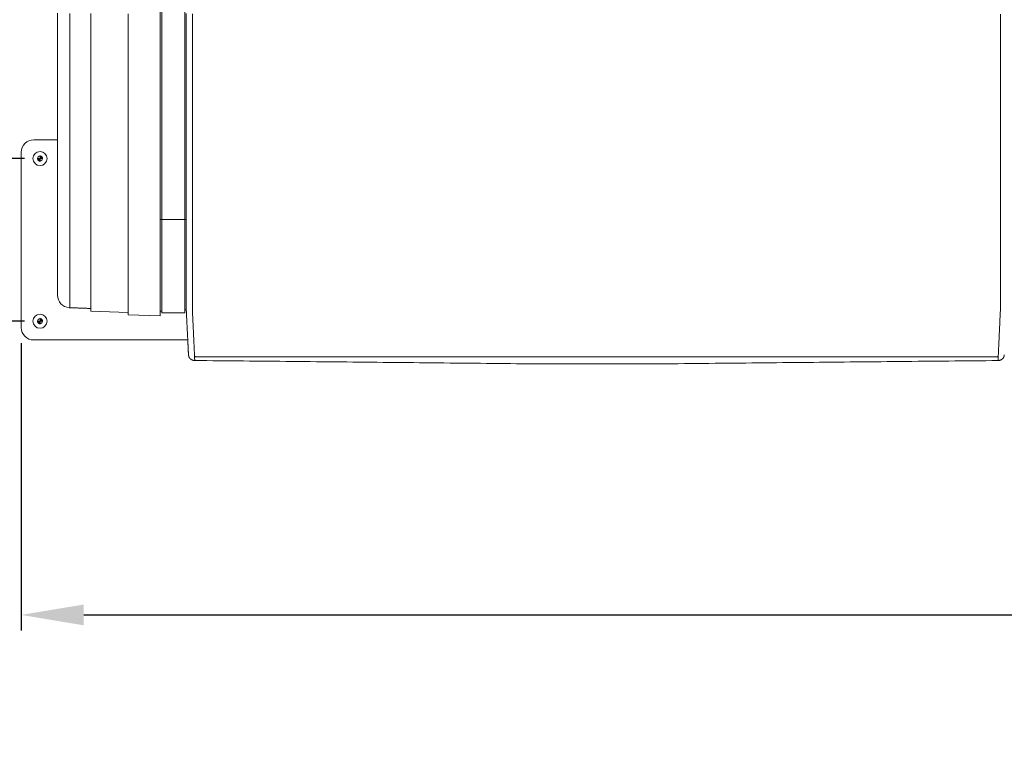
# Model space of a CAD drawing. Units: inches. Extents: x -114 to 596, y 120 to 358.
# Drawn here: x 9 to 49, y 265 to 294 of the extents above; entities that cross this region are included whole.
import ezdxf

# ---------------------------------------------------------------- set-up
doc = ezdxf.new("R2010")
doc.units = ezdxf.units.IN
doc.header["$MEASUREMENT"] = 0
doc.header["$PDMODE"] = 2
doc.header["$PDSIZE"] = 0.03
doc.layers.add('Unnamed [1]', color=7, linetype='Continuous', lineweight=0)
doc.styles.add('CK_TEXT_STYLE_0072', font='times.ttf', dxfattribs={"width": 0.75, "height": 2})
doc.styles.add('CK_TEXT_STYLE_0074', font='txt', dxfattribs={"width": 0.75, "height": 2.5})
doc.dimstyles.new('KEYCREATOR_DIMSTYLE', dxfattribs={"dimtxt": 2, "dimasz": 2, "dimexe": 0.5, "dimexo": 0.5, "dimgap": 0.5, "dimtad": 0, "dimtih": 1, "dimtoh": 1, "dimdec": 3, "dimzin": 4, "dimdsep": 46, "dimtxsty": 'CK_TEXT_STYLE_0072', "dimsah": 1, "dimcen": 0, "dimadec": 3, "dimazin": 0, "dimtfac": 1, "dimtdec": 3, "dimtofl": 0, "dimtmove": 0, "dimatfit": 3, "dimfxl": 1, "dimtolj": 1, "dimtzin": 0, "dimarcsym": 0})

# ---------------------------------------------------------------- blocks, each defined once
blk = doc.blocks.new('CK_DETAIL_TARGET_0033')
at = {"layer": 'Unnamed [1]', "true_color": 0x0000ff}
for points in [[(10.166, 288.772), (10.167, 288.756), (10.171, 288.741), (10.177, 288.726), (10.185, 288.713), (10.196, 288.701), (10.207, 288.691), (10.221, 288.683), (10.235, 288.677), (10.251, 288.673), (10.266, 288.672), (10.266, 288.772)], [(10.366, 288.772), (10.365, 288.788), (10.361, 288.803), (10.355, 288.817), (10.347, 288.831), (10.337, 288.843), (10.325, 288.853), (10.312, 288.861), (10.297, 288.867), (10.282, 288.871), (10.266, 288.872), (10.266, 288.772)]]:
    blk.add_hatch(color=5, dxfattribs=at).paths.add_polyline_path(points, flags=0)
at = {"layer": 'Unnamed [1]', "color": 5, "linetype": 'Continuous', "lineweight": 0, "true_color": 0x0000ff}
for p, q in [((10.148, 288.772), (10.384, 288.772)), ((10.266, 288.89), (10.266, 288.654))]:
    blk.add_line(p, q, dxfattribs=at)
at = {"layer": 'Unnamed [1]', "color": 5, "linetype": 'Continuous', "lineweight": 0, "true_color": 0x0000ff, "extrusion": (0, 0, -1)}
blk.add_lwpolyline([(-10.166, 288.772), (-10.167, 288.756), (-10.171, 288.741), (-10.177, 288.726), (-10.185, 288.713), (-10.196, 288.701), (-10.207, 288.691), (-10.221, 288.683), (-10.235, 288.677), (-10.251, 288.673), (-10.266, 288.672), (-10.266, 288.772)], close=True, dxfattribs=at)
at = {"layer": 'Unnamed [1]', "color": 5, "linetype": 'Continuous', "lineweight": 0, "true_color": 0x0000ff}
blk.add_lwpolyline([(10.366, 288.772), (10.365, 288.788), (10.361, 288.803), (10.355, 288.817), (10.347, 288.831), (10.337, 288.843), (10.325, 288.853), (10.312, 288.861), (10.297, 288.867), (10.282, 288.871), (10.266, 288.872), (10.266, 288.772)], close=True, dxfattribs=at)
for start, end in [(90.0001, 179.9999), (270.0001, 359.9999)]:
    blk.add_arc((10.266, 288.772), 0.1, start, end, dxfattribs=at)
blk = doc.blocks.new('CK_DETAIL_TARGET_0034')
at = {"layer": 'Unnamed [1]', "true_color": 0x0000ff}
for points in [[(10.166, 282.272), (10.167, 282.256), (10.171, 282.241), (10.177, 282.226), (10.185, 282.213), (10.196, 282.201), (10.207, 282.191), (10.221, 282.183), (10.235, 282.177), (10.251, 282.173), (10.266, 282.172), (10.266, 282.272)], [(10.366, 282.272), (10.365, 282.288), (10.361, 282.303), (10.355, 282.317), (10.347, 282.331), (10.337, 282.343), (10.325, 282.353), (10.312, 282.361), (10.297, 282.367), (10.282, 282.371), (10.266, 282.372), (10.266, 282.272)]]:
    blk.add_hatch(color=5, dxfattribs=at).paths.add_polyline_path(points, flags=0)
at = {"layer": 'Unnamed [1]', "color": 5, "linetype": 'Continuous', "lineweight": 0, "true_color": 0x0000ff}
for p, q in [((10.148, 282.272), (10.384, 282.272)), ((10.266, 282.39), (10.266, 282.154))]:
    blk.add_line(p, q, dxfattribs=at)
at = {"layer": 'Unnamed [1]', "color": 5, "linetype": 'Continuous', "lineweight": 0, "true_color": 0x0000ff, "extrusion": (0, 0, -1)}
for points in [[(-10.166, 282.272), (-10.167, 282.256), (-10.171, 282.241), (-10.177, 282.226), (-10.185, 282.213), (-10.196, 282.201), (-10.207, 282.191), (-10.221, 282.183), (-10.235, 282.177), (-10.251, 282.173), (-10.266, 282.172), (-10.266, 282.272)], [(-10.366, 282.272), (-10.365, 282.288), (-10.361, 282.303), (-10.355, 282.317), (-10.347, 282.331), (-10.337, 282.343), (-10.325, 282.353), (-10.312, 282.361), (-10.297, 282.367), (-10.282, 282.371), (-10.266, 282.372), (-10.266, 282.272)]]:
    blk.add_lwpolyline(points, close=True, dxfattribs=at)
at = {"layer": 'Unnamed [1]', "color": 5, "linetype": 'Continuous', "lineweight": 0, "true_color": 0x0000ff}
for start, end in [(90.0001, 179.9999), (270.0001, 359.9999)]:
    blk.add_arc((10.266, 282.272), 0.1, start, end, dxfattribs=at)
blk = doc.blocks.new('*D12')
at = {"layer": 'Defpoints', "color": 0}
for p in [(9.516, 282.022), (473.516, 282.022), (473.516, 270.537)]:
    blk.add_point(p, dxfattribs=at)
at = {"layer": 'Unnamed [1]', "color": 18, "lineweight": -2, "true_color": 0x000000}
for p, q in [((9.516, 281.397), (9.516, 269.912)), ((473.516, 281.397), (473.516, 269.912)), ((12.016, 270.537), (237.204, 270.537)), ((471.016, 270.537), (245.561, 270.537))]:
    blk.add_line(p, q, dxfattribs=at)
at = {"layer": 'Unnamed [1]', "color": 18, "true_color": 0x000000}
for points in [[(12.016, 270.953), (12.016, 270.12), (9.516, 270.537)], [(471.016, 270.12), (471.016, 270.953), (473.516, 270.537)]]:
    blk.add_solid(points, dxfattribs=at)
at = {"layer": 'Unnamed [1]', "color": 18, "lineweight": 0, "true_color": 0x000000, "insert": (241.383, 270.537), "char_height": 2.5, "attachment_point": 5, "line_spacing_factor": 0.96, "style": 'CK_TEXT_STYLE_0074'}
blk.add_mtext('\\A1;38\'- 8"\\P{OAD}', dxfattribs=at)
blk = doc.blocks.new('*D18')
at = {"layer": 'Defpoints', "color": 0}
for p in [(10.266, 288.772), (-0.484, 282.272), (10.266, 282.272)]:
    blk.add_point(p, dxfattribs=at)
at = {"layer": 'Unnamed [1]', "color": 5, "linetype": 'Continuous', "lineweight": -2}
for p, q in [((-0.484, 291.272), (-0.484, 293.772)), ((9.641, 288.772), (-1.109, 288.772)), ((9.641, 282.272), (-1.109, 282.272)), ((-0.484, 279.772), (-0.484, 277.272))]:
    blk.add_line(p, q, dxfattribs=at)
at = {"layer": 'Unnamed [1]', "color": 5}
for points in [[(-0.9, 291.272), (-0.067, 291.272), (-0.484, 288.772)], [(-0.067, 279.772), (-0.9, 279.772), (-0.484, 282.272)]]:
    blk.add_solid(points, dxfattribs=at)
at = {"layer": 'Unnamed [1]', "color": 5, "lineweight": 0, "insert": (-0.484, 285.522), "char_height": 2.5, "attachment_point": 5, "line_spacing_factor": 0.96, "style": 'CK_TEXT_STYLE_0074'}
blk.add_mtext('\\A1;6-1/2', dxfattribs=at)

msp = doc.modelspace()

# ---------------------------------------------------------------- linework, layer by layer
at = {"layer": 'Unnamed [1]', "color": 18, "linetype": 'Continuous', "lineweight": 0, "true_color": 0x000000}
for p, q in [((15.1299987, 286.3414004), (15.1299987, 354.3506125)), ((16.0499987, 286.3414004), (16.0499987, 354.3506125)), ((10.0162512, 289.5218733), (10.9693473, 289.5218733)), ((9.5162512, 282.0218733), (9.5162512, 289.0218733)), ((15.0692781, 287.711227), (15.0692785, 287.711227)), ((15.0695395, 286.211227), (15.0692783, 286.211227)), ((15.069517, 286.3414004), (15.126919, 286.3414004)), ((15.126919, 286.3414004), (16.0499987, 286.3414004)), ((15.1299987, 286.3414004), (15.1299987, 284.4141883)), ((16.0499987, 286.3414004), (16.0499987, 284.4141883)), ((16.0499988, 286.3414004), (16.1081811, 286.3414004)), ((10.9692786, 283.3106275), (10.9692785, 284.4319949)), ((12.2932772, 282.6769191), (12.293277, 284.4112379)), ((13.7925802, 282.6245623), (13.79258, 284.4095226)), ((13.793279, 282.5294518), (13.7932788, 284.4046946)), ((15.0692787, 282.4848929), (15.0692785, 284.4032605)), ((15.1299987, 284.4141962), (15.1299987, 282.6097204)), ((16.0499987, 284.4141962), (16.0499987, 282.6097204)), ((12.2932772, 282.6769191), (13.7925802, 282.6245623)), ((13.793279, 282.5294524), (13.7925802, 282.6245623)), ((15.0692765, 282.6696679), (15.1299912, 282.6696679)), ((15.1299912, 282.6097204), (16.0500047, 282.6097204)), ((16.0500047, 282.7296119), (16.1075303, 282.7296119)), ((13.7932756, 282.5294508), (15.0692765, 282.4848952)), ((15.0692787, 282.4848936), (13.793279, 282.5294524)), ((13.793279, 282.5294524), (13.793279, 282.5294518)), ((16.1704691, 281.5218733), (10.0162512, 281.5218733))]:
    msp.add_line(p, q, dxfattribs=at)
at = {"layer": 'Unnamed [1]', "color": 18, "linetype": 'Continuous', "lineweight": 0}
for points in [[(10.9692784, 284.431993), (10.9692782, 285.8810246), (10.9692781, 287.3301156), (10.9692779, 288.7792634), (10.9692777, 290.2284657), (10.9692775, 291.6777198), (10.9692774, 293.1270233), (10.9692772, 294.5763737)], [(15.0695395, 286.211227), (15.0695265, 286.1361878), (15.0695137, 286.0611488), (15.0695011, 285.9861099), (15.0694887, 285.9110712), (15.0694764, 285.8360327), (15.0694643, 285.7609944), (15.0694524, 285.6859562), (15.0694407, 285.6109183), (15.0694292, 285.5358804), (15.0694179, 285.4608428), (15.0694067, 285.3858053), (15.0693958, 285.310768), (15.069385, 285.2357309), (15.0693744, 285.1606939), (15.069364, 285.0856571), (15.0693537, 285.0106205), (15.0693437, 284.935584), (15.0693338, 284.8605478), (15.0693241, 284.7855116), (15.0693146, 284.7104757), (15.0693053, 284.6354399), (15.0692962, 284.5604043), (15.0692872, 284.4853688), (15.0692784, 284.4103335)], [(10.9692785, 283.3103009), (10.9692785, 283.3105714), (10.9692784, 283.3117891), (10.9692785, 283.314024), (10.9692785, 283.3173461), (10.9692785, 283.3218253), (10.9692785, 283.3275316), (10.9692785, 283.334519), (10.9692785, 283.3427767), (10.9692785, 283.3522783), (10.9692785, 283.3629972), (10.9692785, 283.3749067), (10.9692785, 283.3879802), (10.9692785, 283.4021923), (10.9692785, 283.4175227), (10.9692785, 283.433952), (10.9692785, 283.4514612), (10.9692785, 283.4700308), (10.9692785, 283.4896419), (10.9692785, 283.5102751), (10.9692785, 283.5319112), (10.9692785, 283.554531), (10.9692785, 283.5781154), (10.9692785, 283.602645), (10.9692785, 283.6281007), (10.9692785, 283.6544608), (10.9692785, 283.6816933), (10.9692785, 283.709764), (10.9692785, 283.7386385), (10.9692785, 283.7682824), (10.9692785, 283.7986612), (10.9692785, 283.8297408), (10.9692785, 283.8614866), (10.9692785, 283.8938643), (10.9692785, 283.9268396), (10.9692785, 283.9603781), (10.9692785, 283.9944454), (10.9692784, 284.0290071), (10.9692784, 284.0640289), (10.9692784, 284.0994764), (10.9692784, 284.1353152), (10.9692784, 284.171511), (10.9692784, 284.2080294), (10.9692784, 284.244836), (10.9692784, 284.2818965), (10.9692784, 284.3191765), (10.9692784, 284.3566416), (10.9692784, 284.3942574), (10.9692784, 284.4319896)], [(16.107933, 283.1939099), (16.1079366, 283.2391795), (16.1079402, 283.284628), (16.1079438, 283.3302487), (16.1079474, 283.376035), (16.107951, 283.4219801), (16.1079546, 283.4680774), (16.1079583, 283.5143201), (16.1079619, 283.5607017), (16.1079656, 283.6072154), (16.1079692, 283.6538546), (16.1079729, 283.7006126), (16.1079766, 283.7474826), (16.1079803, 283.7944581), (16.107984, 283.8415322), (16.1079877, 283.8886985), (16.1079914, 283.9359501), (16.1079951, 283.9832804), (16.1079988, 284.0306828), (16.1080025, 284.0781504), (16.1080063, 284.1256768), (16.10801, 284.1732551), (16.1080137, 284.2208787), (16.1080175, 284.2685409), (16.1080212, 284.3162351)], [(16.3582019, 282.7214582), (16.3577896, 282.7473519), (16.3576561, 282.773205), (16.3576987, 282.7991893), (16.3578148, 282.8254766), (16.3579018, 282.8522389), (16.3579086, 282.879468), (16.3579108, 282.9068066), (16.3579129, 282.934234), (16.3579151, 282.9617475), (16.3579173, 282.9893444), (16.3579195, 283.0170219), (16.3579216, 283.0447775), (16.3579238, 283.0726084), (16.357926, 283.1005119), (16.3579282, 283.1284855), (16.3579304, 283.1565274), (16.3579327, 283.1846359), (16.3579349, 283.2128092), (16.3579371, 283.2410457), (16.3579393, 283.2693437), (16.3579416, 283.2977014), (16.3579438, 283.3261173), (16.357946, 283.3545896), (16.3579483, 283.3831165), (16.3579505, 283.4116965), (16.3579528, 283.4403279), (16.357955, 283.4690088), (16.3579573, 283.4977377), (16.3579596, 283.5265129), (16.3579618, 283.5553331), (16.3579641, 283.5841969), (16.3579664, 283.6131031), (16.3579686, 283.6420504), (16.3579709, 283.6710374), (16.3579732, 283.700063), (16.3579755, 283.7291257), (16.3579778, 283.7582244), (16.3579801, 283.7873577), (16.3579823, 283.8165243), (16.3579846, 283.8457229), (16.3579869, 283.8749523), (16.3579892, 283.9042111), (16.3579915, 283.9334981), (16.3579938, 283.9628119), (16.3579961, 283.9921513), (16.3579984, 284.021515), (16.3580007, 284.0509017), (16.358003, 284.0803101), (16.3580053, 284.1097388), (16.3580077, 284.1391867), (16.35801, 284.1686524), (16.3580123, 284.1981347), (16.3580146, 284.2276321), (16.3580169, 284.2571436), (16.3580192, 284.2866676), (16.3580215, 284.316203)], [(48.6577595, 282.7189285), (48.6580816, 282.7449169), (48.6581671, 282.7709311), (48.6581067, 282.7970954), (48.657991, 282.8235342), (48.6579108, 282.8503718), (48.6579086, 282.877594), (48.6579107, 282.9049216), (48.6579129, 282.9323378), (48.657915, 282.95984), (48.6579172, 282.9874254), (48.6579194, 283.0150914), (48.6579216, 283.0428353), (48.6579238, 283.0706544), (48.657926, 283.0985461), (48.6579282, 283.1265077), (48.6579304, 283.1545374), (48.6579326, 283.1826336), (48.6579348, 283.2107945), (48.657937, 283.2390186), (48.6579393, 283.267304), (48.6579415, 283.2956491), (48.6579437, 283.3240522), (48.657946, 283.3525116), (48.6579482, 283.3810257), (48.6579505, 283.4095927), (48.6579527, 283.4382109), (48.657955, 283.4668787), (48.6579572, 283.4955944), (48.6579595, 283.5243564), (48.6579618, 283.5531632), (48.657964, 283.5820137), (48.6579663, 283.6109065), (48.6579686, 283.6398403), (48.6579708, 283.6688138), (48.6579731, 283.6978258), (48.6579754, 283.726875), (48.6579777, 283.75596), (48.65798, 283.7850796), (48.6579823, 283.8142324), (48.6579846, 283.8434173), (48.6579868, 283.8726329), (48.6579891, 283.9018779), (48.6579914, 283.931151), (48.6579937, 283.9604509), (48.657996, 283.9897764), (48.6579983, 284.0191261), (48.6580006, 284.0484988), (48.6580029, 284.0778931), (48.6580053, 284.1073079), (48.6580076, 284.1367417), (48.6580099, 284.1661933), (48.6580122, 284.1956614), (48.6580145, 284.2251447), (48.6580168, 284.254642), (48.6580191, 284.2841519), (48.6580214, 284.3136732)], [(16.1079576, 283.5261244), (16.1079564, 283.5159167), (16.1079552, 283.5057158), (16.107954, 283.495541), (16.1079529, 283.4854113), (16.1079517, 283.4753458), (16.1079506, 283.4653636), (16.1079495, 283.4554838), (16.1079485, 283.4457254), (16.1079476, 283.4361077), (16.1079466, 283.4266497), (16.1079458, 283.4173705), (16.107945, 283.4082891), (16.1079444, 283.3994247), (16.1079438, 283.3907964), (16.1079433, 283.3824233), (16.1079429, 283.3743245), (16.1079427, 283.3665165), (16.1079425, 283.358994), (16.1079424, 283.3517401), (16.1079424, 283.3447381), (16.1079425, 283.3379712), (16.1079426, 283.3314224), (16.1079428, 283.3250751), (16.107943, 283.3189123), (16.1079431, 283.3129172), (16.1079433, 283.307073), (16.1079434, 283.3013049), (16.1079433, 283.2955442), (16.1079431, 283.2897832), (16.1079427, 283.2840142), (16.1079422, 283.2782298), (16.1079417, 283.2724221), (16.107941, 283.2665837), (16.1079402, 283.2607068), (16.1079394, 283.2547838), (16.1079385, 283.2488071), (16.1079375, 283.2427691), (16.1079366, 283.236662), (16.1079355, 283.2304784), (16.1079345, 283.2242134), (16.1079335, 283.2178737), (16.1079325, 283.2114689), (16.1079315, 283.2050087), (16.1079306, 283.1985025), (16.1079296, 283.1919601), (16.1079288, 283.1853909), (16.107928, 283.1788046), (16.1079273, 283.1722108), (16.1079266, 283.1656191), (16.1079261, 283.159039), (16.1079257, 283.1524801), (16.1079254, 283.1459521), (16.1079252, 283.1394651), (16.1079251, 283.133032), (16.1079252, 283.1266659), (16.1079253, 283.1203805), (16.1079255, 283.1141889), (16.1079257, 283.1081046), (16.107926, 283.1021409), (16.1079262, 283.0963112), (16.1079265, 283.090629), (16.1079268, 283.0851074), (16.107927, 283.07976), (16.1079272, 283.0746001), (16.1079274, 283.0696411), (16.1079274, 283.0648998), (16.1079274, 283.0604072), (16.1079274, 283.0561979), (16.1079273, 283.0523062), (16.1079272, 283.0487666), (16.1079271, 283.0456137), (16.107927, 283.0428803), (16.107927, 283.0405635), (16.1079269, 283.0386245), (16.1079269, 283.0370229), (16.1079269, 283.0357184), (16.107927, 283.0346706), (16.107927, 283.0338391), (16.107927, 283.0331906), (16.107927, 283.0327199), (16.107927, 283.0324287), (16.107927, 283.0323189), (16.107927, 283.0323923), (16.107927, 283.0326506), (16.1079271, 283.0330958), (16.1079271, 283.0337295), (16.1079271, 283.0345536), (16.1079271, 283.0355699), (16.1079271, 283.0367803), (16.107927, 283.0381864), (16.107927, 283.0397901), (16.107927, 283.0416288), (16.107927, 283.0437243), (16.107927, 283.0460556), (16.107927, 283.0486018), (16.107927, 283.0513418), (16.107927, 283.0542546), (16.107927, 283.0573191), (16.107927, 283.0605142), (16.107927, 283.0638191), (16.107927, 283.0672125), (16.107927, 283.0706736), (16.107927, 283.0741812), (16.107927, 283.0777144)], [(16.2013108, 280.9309554), (16.2006855, 280.9432463), (16.2000529, 280.9556956), (16.1994094, 280.9683871), (16.1987511, 280.9814048), (16.1980742, 280.9948327), (16.197375, 281.0087548), (16.1966495, 281.0232548), (16.1958955, 281.038388), (16.1951186, 281.0540321), (16.1943201, 281.0701592), (16.1935, 281.0867667), (16.1926582, 281.103852), (16.1917948, 281.1214125), (16.1909098, 281.1394457), (16.1900032, 281.1579489), (16.189075, 281.1769195), (16.1881253, 281.196355), (16.187154, 281.2162528), (16.1861611, 281.2366102), (16.1851467, 281.2574247), (16.1841107, 281.2786936), (16.1830532, 281.3004135), (16.1819742, 281.3225808), (16.1808736, 281.3451922), (16.1797514, 281.368244), (16.1786078, 281.3917328), (16.1774426, 281.4156551), (16.1762559, 281.4400073), (16.1750476, 281.4647861), (16.1738178, 281.4899878), (16.1725664, 281.5156089), (16.1712936, 281.541646), (16.1699992, 281.5680956), (16.1686832, 281.5949541), (16.1673458, 281.6222181), (16.1659868, 281.6498841), (16.1646062, 281.6779484), (16.1632042, 281.7064078), (16.1617806, 281.7352585), (16.1603355, 281.7644972), (16.1588689, 281.79412), (16.1573815, 281.8241217), (16.1558739, 281.8544966), (16.1543467, 281.8852393), (16.1528005, 281.9163441), (16.1512361, 281.9478055), (16.149654, 281.9796179), (16.148055, 282.0117757), (16.1464396, 282.0442735), (16.1448085, 282.0771055), (16.1431624, 282.1102662), (16.1415019, 282.1437502), (16.1398276, 282.1775517), (16.1381403, 282.2116652), (16.1364405, 282.2460852), (16.134729, 282.280806), (16.1330063, 282.3158222), (16.131273, 282.3511281), (16.12953, 282.3867182), (16.1277777, 282.4225869), (16.1259596, 282.4587532), (16.1240445, 282.4952349), (16.1220716, 282.5320241), (16.1200798, 282.5691131), (16.1181084, 282.6064939), (16.1161963, 282.6441589), (16.1143827, 282.6821002), (16.1127067, 282.7203101), (16.1112072, 282.7587807), (16.1099235, 282.7975042), (16.1088849, 282.8364699), (16.1080825, 282.8756547), (16.1074975, 282.9150328), (16.1071114, 282.9545782), (16.1069055, 282.9942649), (16.1068612, 283.034067), (16.1069599, 283.0739585), (16.1071828, 283.1139135), (16.1075114, 283.153906), (16.107927, 283.1939101)], [(11.451844, 282.8113389), (11.4510347, 282.8113665), (11.4502255, 282.8113955), (11.4494164, 282.8114256), (11.4486074, 282.8114571), (11.4477986, 282.8114899), (11.4469898, 282.8115239), (11.4461811, 282.8115593), (11.4453725, 282.8115959), (11.444564, 282.8116338), (11.4437556, 282.811673), (11.4429473, 282.8117135), (11.4421391, 282.8117553), (11.441331, 282.8117983), (11.440523, 282.8118427), (11.4397151, 282.8118883), (11.4389073, 282.8119352), (11.4380996, 282.8119835), (11.437292, 282.812033), (11.4364844, 282.8120838), (11.435677, 282.8121358), (11.4348697, 282.8121892), (11.4340624, 282.8122439), (11.4332553, 282.8122998), (11.4324482, 282.8123571)], [(12.2932756, 282.7819556), (12.2668788, 282.7828774), (12.2404528, 282.7838003), (12.2140024, 282.7847239), (12.1875322, 282.7856483), (12.1610469, 282.7865732), (12.1345512, 282.7874984), (12.1080498, 282.7884238), (12.0815473, 282.7893493), (12.0550484, 282.7902747), (12.0285578, 282.7911997), (12.0020802, 282.7921244), (11.9756203, 282.7930484), (11.9491828, 282.7939716), (11.9227722, 282.7948938), (11.8963934, 282.795815), (11.8700509, 282.7967349), (11.8437482, 282.7976534), (11.8174832, 282.7985706), (11.7912525, 282.7994866), (11.7650527, 282.8004015), (11.7388806, 282.8013154), (11.7127326, 282.8022285), (11.6866056, 282.8031409), (11.660496, 282.8040527), (11.6344005, 282.8049639), (11.6083158, 282.8058748), (11.5822385, 282.8067855), (11.5561652, 282.807696), (11.5300925, 282.8086064), (11.5040172, 282.809517), (11.4779357, 282.8104278), (11.4518448, 282.8113389)], [(12.2916249, 282.7820134), (12.2916941, 282.7776345), (12.2917634, 282.7732557), (12.2918326, 282.7688768), (12.2919017, 282.7644979), (12.2919708, 282.7601191), (12.2920399, 282.7557402), (12.292109, 282.7513613), (12.292178, 282.7469824), (12.292247, 282.7426035), (12.2923159, 282.7382246), (12.2923848, 282.7338457), (12.2924537, 282.7294668), (12.2925225, 282.7250879), (12.2925913, 282.7207089), (12.29266, 282.71633), (12.2927287, 282.711951), (12.2927974, 282.7075721), (12.2928661, 282.7031931), (12.2929347, 282.6988141), (12.2930032, 282.6944351), (12.2930718, 282.6900561), (12.2931403, 282.6856771), (12.2932087, 282.6812981), (12.2932772, 282.6769191)], [(16.1081564, 282.711149), (16.1081536, 282.7111996), (16.1081501, 282.7112597), (16.1081457, 282.7113298), (16.1081407, 282.7114106), (16.1081349, 282.7115027), (16.1081283, 282.7116067), (16.108121, 282.7117232), (16.108113, 282.7118529), (16.1081043, 282.7119964), (16.1080949, 282.7121542), (16.1080848, 282.7123271), (16.108074, 282.7125156), (16.1080625, 282.7127203), (16.1080504, 282.7129419), (16.1080376, 282.713181), (16.1080241, 282.7134383), (16.10801, 282.7137142), (16.1079953, 282.7140096), (16.1079799, 282.7143248), (16.1079639, 282.7146607), (16.1079473, 282.7150178), (16.1079301, 282.7153968), (16.1079122, 282.7157982), (16.1078938, 282.7162226)], [(16.4435436, 280.8760368), (16.4426907, 280.8955935), (16.4418066, 280.9157118), (16.4408916, 280.9363883), (16.4399462, 280.9576196), (16.4389705, 280.9794022), (16.4379649, 281.0017326), (16.4369298, 281.0246076), (16.4358655, 281.0480235), (16.4347723, 281.0719771), (16.4336505, 281.0964649), (16.4325005, 281.1214834), (16.4313226, 281.1470292), (16.4301172, 281.1730989), (16.4288845, 281.199689), (16.4276248, 281.2267962), (16.4263386, 281.254417), (16.4250261, 281.2825479), (16.4236876, 281.3111856), (16.4223236, 281.3403266), (16.4209342, 281.3699674), (16.41952, 281.4001047), (16.418081, 281.430735), (16.4166178, 281.4618549), (16.4151306, 281.493461), (16.4136198, 281.5255498), (16.4120857, 281.5581179), (16.4105285, 281.5911618), (16.4089487, 281.6246782), (16.4073459, 281.658647), (16.4057205, 281.6930474), (16.4040743, 281.7278742), (16.4024093, 281.7631224), (16.4007272, 281.798787), (16.3990297, 281.8348629), (16.3973187, 281.8713452), (16.3955959, 281.9082288), (16.3938633, 281.9455086), (16.3921225, 281.9831797), (16.3903754, 282.021237), (16.3886237, 282.0596755), (16.3868693, 282.0984901), (16.385114, 282.1376759), (16.3833568, 282.1772273), (16.3815863, 282.2171371), (16.3797881, 282.2573975), (16.3779479, 282.2980008), (16.3760516, 282.3389394), (16.3740848, 282.3802054), (16.3720333, 282.4217912), (16.3698964, 282.4636897), (16.367728, 282.5058968), (16.3655953, 282.548409), (16.3635658, 282.5912229), (16.3617069, 282.634335), (16.360086, 282.6777419), (16.3587703, 282.7214402)], [(48.6570419, 282.7189104), (48.6557149, 282.6752135), (48.6540717, 282.6318074), (48.6521841, 282.5886954), (48.6501237, 282.5458813), (48.6479621, 282.5033685), (48.645771, 282.4611607), (48.6436221, 282.4192613), (48.6415721, 282.3776747), (48.6396184, 282.3364079), (48.6377439, 282.2954688), (48.635931, 282.2548651), (48.6341623, 282.2146048), (48.6324206, 282.1746955), (48.6306885, 282.1351452), (48.6289518, 282.0959611), (48.6272099, 282.0571486), (48.6254654, 282.0187127), (48.6237207, 281.9806584), (48.6219786, 281.9429905), (48.6202415, 281.905714), (48.6185121, 281.8688338), (48.616793, 281.8323549), (48.6150867, 281.7962822), (48.6133958, 281.7606206), (48.6117228, 281.725375), (48.6100705, 281.6905505), (48.6084413, 281.6561519), (48.6068379, 281.6221842), (48.6052587, 281.5886686), (48.6037009, 281.5556255), (48.6021648, 281.5230582), (48.6006509, 281.4909701), (48.5991595, 281.4593648), (48.5976911, 281.4282457), (48.5962459, 281.397616), (48.5948246, 281.3674794), (48.5934273, 281.3378392), (48.5920546, 281.3086989), (48.5907068, 281.2800618), (48.5893843, 281.2519314), (48.5880876, 281.2243112), (48.5868169, 281.1972045), (48.5855728, 281.1706148), (48.5843555, 281.1445456), (48.5831656, 281.1190001), (48.5820033, 281.093982), (48.5808692, 281.0694945), (48.5797635, 281.0455412), (48.5786868, 281.0221254), (48.5776393, 280.9992506), (48.5766214, 280.9769203), (48.5756337, 280.9551377), (48.5746764, 280.9339065), (48.57375, 280.9132299), (48.5728549, 280.8931114), (48.5719914, 280.8735546)], [(13.79325, 282.5335284), (13.7932512, 282.5333585), (13.7932524, 282.5331887), (13.7932536, 282.5330189), (13.7932548, 282.532849), (13.793256, 282.5326792), (13.7932572, 282.5325094), (13.7932584, 282.5323395), (13.7932596, 282.5321697), (13.7932608, 282.5319999), (13.793262, 282.5318301), (13.7932632, 282.5316602), (13.7932644, 282.5314904), (13.7932656, 282.5313206), (13.7932669, 282.5311507), (13.7932681, 282.5309809), (13.7932693, 282.5308111), (13.7932705, 282.5306413), (13.7932717, 282.5304714), (13.7932729, 282.5303016), (13.7932741, 282.5301318), (13.7932753, 282.5299619), (13.7932765, 282.5297921), (13.7932778, 282.5296223), (13.793279, 282.5294524)], [(16.201314, 280.9309569), (16.2006806, 280.9432867), (16.2000234, 280.9561608), (16.1993427, 280.9695761), (16.1986382, 280.9835295), (16.1979102, 280.9980177), (16.1971586, 281.0130377), (16.1963834, 281.0285862), (16.1955847, 281.0446603), (16.1947625, 281.0612566), (16.1939168, 281.078372), (16.1930475, 281.0960035), (16.1921549, 281.1141478), (16.1912388, 281.1328018), (16.1902993, 281.1519624), (16.1893364, 281.1716264), (16.1883501, 281.1917906), (16.1873405, 281.212452), (16.1863075, 281.2336074), (16.1852513, 281.2552536), (16.1841718, 281.2773874), (16.183069, 281.3000058), (16.181943, 281.3231056), (16.1807938, 281.3466836), (16.1796213, 281.3707366)], [(16.2014654, 280.928314), (16.2014585, 280.928424), (16.2014517, 280.928534), (16.2014449, 280.9286441), (16.2014381, 280.9287541), (16.2014314, 280.9288642), (16.2014248, 280.9289743), (16.2014182, 280.9290843), (16.2014116, 280.9291944), (16.2014051, 280.9293045), (16.2013987, 280.9294146), (16.2013923, 280.9295247), (16.201386, 280.9296348), (16.2013797, 280.929745), (16.2013735, 280.9298551), (16.2013673, 280.9299652), (16.2013612, 280.9300754), (16.2013551, 280.9301856), (16.2013491, 280.9302957), (16.2013431, 280.9304059), (16.2013372, 280.9305161), (16.2013313, 280.9306263), (16.2013255, 280.9307365), (16.2013197, 280.9308467), (16.201314, 280.9309569)], [(16.4509636, 280.7029105), (16.44143, 280.7030512), (16.4319422, 280.70354), (16.4225094, 280.7043731), (16.4131411, 280.705547), (16.4038466, 280.7070581), (16.3946353, 280.708903), (16.3855165, 280.7110779), (16.3764996, 280.7135793), (16.367594, 280.7164037), (16.358809, 280.7195475), (16.3501541, 280.723007), (16.3416385, 280.7267788), (16.3332717, 280.7308592), (16.325063, 280.7352446), (16.3170219, 280.7399316), (16.3091576, 280.7449165), (16.3014795, 280.7501957), (16.293997, 280.7557657), (16.2867195, 280.7616228), (16.2796563, 280.7677636), (16.2728419, 280.7741606), (16.2663074, 280.7807828), (16.260057, 280.7876213), (16.2540951, 280.7946671), (16.248426, 280.8019113), (16.2430541, 280.809345), (16.2379836, 280.8169593), (16.2332189, 280.8247452), (16.2287643, 280.8326939), (16.2246241, 280.8407963), (16.2208026, 280.8490435), (16.2173042, 280.8574267), (16.2141332, 280.8659369), (16.2112938, 280.8745651), (16.2087905, 280.8833025), (16.2066275, 280.8921401), (16.2048092, 280.901069), (16.2033399, 280.9100802), (16.2022238, 280.9191648), (16.2014654, 280.928314)], [(16.2035861, 280.9080608), (16.2035111, 280.9085897), (16.2034296, 280.9091954), (16.2033423, 280.909871), (16.2032499, 280.9106099), (16.2031532, 280.9114052), (16.2030529, 280.9122502), (16.2029497, 280.913138), (16.2028444, 280.9140618), (16.2027378, 280.915015), (16.2026305, 280.9159906), (16.2025232, 280.9169819), (16.2024168, 280.9179822), (16.202312, 280.9189845), (16.2022094, 280.9199822), (16.2021099, 280.9209684), (16.2020141, 280.9219363), (16.2019229, 280.9228792), (16.2018368, 280.9237903), (16.2017568, 280.9246628), (16.2016834, 280.9254898), (16.2016175, 280.9262647), (16.2015598, 280.9269805), (16.201511, 280.9276306), (16.2014718, 280.9282081)], [(16.4428159, 280.8766641), (16.4428471, 280.8766374), (16.4428783, 280.8766108), (16.4429096, 280.8765842), (16.4429408, 280.8765576), (16.4429721, 280.876531), (16.4430033, 280.8765044), (16.4430346, 280.8764778), (16.4430659, 280.8764512), (16.4430972, 280.8764246), (16.4431285, 280.876398), (16.4431598, 280.8763714), (16.4431911, 280.8763449), (16.4432225, 280.8763183), (16.4432538, 280.8762917), (16.4432852, 280.8762651), (16.4433165, 280.8762386), (16.4433479, 280.876212), (16.4433793, 280.8761854), (16.4434107, 280.8761588), (16.4434421, 280.8761323), (16.4434735, 280.8761057), (16.4435049, 280.8760792), (16.4435364, 280.8760526), (16.4435678, 280.8760261)], [(16.4509545, 280.7031147), (16.4506728, 280.7089763), (16.4503861, 280.714958), (16.4500943, 280.7210598), (16.4497976, 280.7272814), (16.4494958, 280.7336227), (16.4491891, 280.7400837), (16.4488773, 280.746664), (16.4485606, 280.7533637), (16.4482388, 280.7601824), (16.4479121, 280.7671202), (16.4475804, 280.7741769), (16.4472437, 280.7813523), (16.446902, 280.7886462), (16.4465554, 280.7960586), (16.4462038, 280.8035892), (16.4458472, 280.811238), (16.4454856, 280.8190048), (16.4451191, 280.8268894), (16.4447476, 280.8348918), (16.4443712, 280.8430117), (16.4439898, 280.851249), (16.4436034, 280.8596036), (16.4432121, 280.8680753), (16.4428159, 280.8766641)], [(16.4509636, 280.7029105), (16.4506812, 280.7087858), (16.4503941, 280.7147799), (16.4501022, 280.7208924), (16.4498055, 280.7271229), (16.449504, 280.7334713), (16.4491977, 280.7399372), (16.4488866, 280.7465203), (16.4485707, 280.7532203), (16.4482501, 280.7600368), (16.4479247, 280.7669697), (16.4475944, 280.7740185), (16.4472594, 280.7811831), (16.4469197, 280.788463), (16.4465751, 280.795858), (16.4462258, 280.8033677), (16.4458717, 280.810992), (16.4455128, 280.8187304), (16.4451491, 280.8265827), (16.4447807, 280.8345485), (16.4444075, 280.8426276), (16.4440296, 280.8508196), (16.4436468, 280.8591243), (16.4432593, 280.8675414), (16.4428671, 280.8760705)], [(16.4435678, 280.8760261), (16.4451702, 280.8746853), (16.4467972, 280.8733512), (16.4484531, 280.8720253), (16.4501424, 280.8707093), (16.4518695, 280.8694046), (16.4536388, 280.8681129), (16.4554548, 280.8668357), (16.4573218, 280.8655747), (16.4592444, 280.8643313), (16.4612269, 280.8631073), (16.4632737, 280.8619041), (16.4653893, 280.8607233), (16.4675781, 280.8595666), (16.4698445, 280.8584354), (16.4721929, 280.8573314), (16.4746278, 280.8562562), (16.4771525, 280.8552118), (16.4797657, 280.8542021), (16.4824652, 280.8532317), (16.4852487, 280.852305), (16.4881139, 280.8514265), (16.4910583, 280.8506005), (16.4940799, 280.8498317), (16.4971761, 280.8491243), (16.5003448, 280.848483), (16.5035837, 280.8479121), (16.5068903, 280.8474161), (16.5102624, 280.8469994), (16.5136978, 280.8466665), (16.5171941, 280.846422), (16.5207489, 280.8462701), (16.52436, 280.8462155)], [(30.0377894, 280.5680859), (29.8004267, 280.5704883), (29.560423, 280.5728665), (29.3192671, 280.5752491), (29.0778556, 280.5776507), (28.8362634, 280.5800666), (28.5945048, 280.5824908), (28.3525939, 280.5849171), (28.1105446, 280.5873406), (27.8683682, 280.5897607), (27.6260758, 280.592178), (27.3836785, 280.594593), (27.141187, 280.5970062), (26.8986125, 280.5994183), (26.6559658, 280.6018298), (26.4132581, 280.6042413), (26.1705001, 280.6066533), (25.927703, 280.6090663), (25.6848776, 280.611481), (25.442035, 280.6138978), (25.1991862, 280.6163174), (24.956342, 280.6187402), (24.7134967, 280.621164), (24.4706372, 280.623586), (24.2277641, 280.6260062), (23.9848777, 280.6284249), (23.7419784, 280.630842), (23.4990666, 280.6332576), (23.2561427, 280.635672), (23.0132071, 280.6380851), (22.7702603, 280.640497), (22.5273025, 280.6429079), (22.2843343, 280.6453179), (22.0413559, 280.6477269), (21.7983679, 280.6501352), (21.5553706, 280.6525429), (21.3123644, 280.6549499), (21.0693498, 280.6573565), (20.826327, 280.6597626), (20.5832966, 280.6621685), (20.3402589, 280.6645742), (20.0972143, 280.6669797), (19.8541632, 280.6693853), (19.611106, 280.6717909), (19.3680432, 280.6741967), (19.124975, 280.6766028), (18.881902, 280.6790092), (18.6388246, 280.6814161), (18.395743, 280.6838236), (18.1526578, 280.6862316), (17.9095692, 280.6886405), (17.6664778, 280.6910501), (17.423384, 280.6934607), (17.180288, 280.6958724), (16.9371904, 280.6982851), (16.6940915, 280.7006991), (16.4509917, 280.7031143)], [(48.5644706, 280.7005992), (48.3183212, 280.6981915), (48.0721752, 280.6957838), (47.8260327, 280.6933762), (47.5798939, 280.6909687), (47.3337592, 280.6885613), (47.0876285, 280.6861539), (46.8415023, 280.6837465), (46.5953806, 280.6813393), (46.3492637, 280.6789321), (46.1031517, 280.6765249), (45.8570449, 280.6741179), (45.6109436, 280.6717109), (45.3648478, 280.669304), (45.1187578, 280.6668971), (44.8726738, 280.6644903), (44.626596, 280.6620836), (44.3805246, 280.659677), (44.1344598, 280.6572705), (43.8884018, 280.654864), (43.6423509, 280.6524576), (43.3963071, 280.6500513), (43.1502708, 280.6476451), (42.9042422, 280.645239), (42.6582213, 280.6428329), (42.4122085, 280.640427), (42.1662039, 280.6380211), (41.9202078, 280.6356153), (41.6742204, 280.6332096), (41.4282418, 280.630804), (41.1822722, 280.6283985), (40.9363119, 280.6259931), (40.6903611, 280.6235878), (40.4444199, 280.6211825), (40.1984887, 280.6187774), (39.9525675, 280.6163724), (39.7066577, 280.6139675), (39.4607654, 280.6115627), (39.2148978, 280.6091582), (38.9690619, 280.606754), (38.7232651, 280.6043501), (38.4775144, 280.6019466), (38.231817, 280.5995437), (37.9861801, 280.5971412), (37.740611, 280.5947394), (37.4951166, 280.5923382), (37.2497044, 280.5899378), (37.0043813, 280.5875381), (36.7591546, 280.5851394), (36.5140315, 280.5827415), (36.2690421, 280.5803448), (36.0243087, 280.5779499), (35.7799765, 280.5755579), (35.5361835, 280.5731695), (35.2929028, 280.5707848), (35.0505014, 280.5684081), (34.8142036, 280.5660903)], [(48.4911304, 280.8437118), (48.4947472, 280.8437658), (48.4983077, 280.8439169), (48.5018097, 280.8441606), (48.5052508, 280.8444925), (48.5086285, 280.8449081), (48.5119406, 280.8454031), (48.5151847, 280.845973), (48.5183585, 280.8466135), (48.5214595, 280.8473199), (48.5244855, 280.8480881), (48.527434, 280.8489134), (48.5303028, 280.8497915), (48.5330894, 280.850718), (48.5357915, 280.8516884), (48.5384068, 280.8526984), (48.5409329, 280.8537434), (48.5433685, 280.8548195), (48.5457171, 280.8559247), (48.5479831, 280.8570573), (48.550171, 280.8582157), (48.5522854, 280.8593983), (48.5543306, 280.8606035), (48.5563112, 280.8618297), (48.5582318, 280.8630753), (48.5600967, 280.8643386), (48.5619104, 280.8656181), (48.5636776, 280.8669121), (48.5654026, 280.8682191), (48.5670899, 280.8695373), (48.5687441, 280.8708653), (48.5703696, 280.8722013), (48.571971, 280.8735438)], [(48.5645041, 280.7003563), (48.5734099, 280.7004757), (48.5822763, 280.7008989), (48.5910959, 280.7016229), (48.5998608, 280.7026449), (48.6085637, 280.7039619), (48.6171966, 280.7055711), (48.6257522, 280.7074694), (48.6342226, 280.7096541), (48.6426004, 280.7121221), (48.6508777, 280.7148707), (48.6590471, 280.7178967), (48.6671009, 280.7211975), (48.6750313, 280.7247699), (48.6828309, 280.7286112), (48.690492, 280.7327184), (48.6980069, 280.7370886), (48.705368, 280.7417189), (48.7125677, 280.7466064), (48.7195983, 280.7517481), (48.7264522, 280.7571412), (48.7331033, 280.7627699), (48.7395277, 280.7686152), (48.7457207, 280.7746691), (48.7516781, 280.7809235), (48.7573951, 280.7873705), (48.7628674, 280.7940019), (48.7680904, 280.8008097), (48.7730597, 280.807786), (48.7777707, 280.8149228), (48.782219, 280.8222119), (48.7864001, 280.8296453), (48.7903094, 280.8372151), (48.7939425, 280.8449132), (48.7972948, 280.8527316), (48.8003619, 280.8606623), (48.8031393, 280.8686972), (48.8056225, 280.8768283), (48.807807, 280.8850476), (48.8096882, 280.893347), (48.8112618, 280.9017186)], [(48.5645041, 280.7003563), (48.5647868, 280.7062335), (48.5650746, 280.7122296), (48.5653674, 280.7183441), (48.5656653, 280.7245768), (48.5659682, 280.7309273), (48.566276, 280.7373954), (48.566589, 280.7439808), (48.5669069, 280.7506832), (48.5672298, 280.7575022), (48.5675577, 280.7644375), (48.5678905, 280.771489), (48.5682284, 280.7786562), (48.5685712, 280.7859388), (48.568919, 280.7933366), (48.5692717, 280.8008492), (48.5696293, 280.8084764), (48.5699919, 280.8162179), (48.5703595, 280.8240732), (48.5707319, 280.8320423), (48.5711093, 280.8401246), (48.5714915, 280.84832), (48.5718787, 280.8566281), (48.5722708, 280.8650487), (48.5726677, 280.8735814)], [(48.5727276, 280.8741869), (48.5723263, 280.8655961), (48.57193, 280.8571224), (48.5715388, 280.8487658), (48.5711527, 280.8405265), (48.5707717, 280.8324047), (48.5703958, 280.8244005), (48.570025, 280.8165141), (48.5696594, 280.8087455), (48.5692989, 280.801095), (48.5689435, 280.7935627), (48.5685934, 280.7861486), (48.5682484, 280.7788531), (48.5679086, 280.7716762), (48.567574, 280.764618), (48.5672445, 280.7576787), (48.5669204, 280.7508585), (48.5666014, 280.7441574), (48.5662877, 280.7375757), (48.5659792, 280.7311135), (48.565676, 280.7247709), (48.565378, 280.7185481), (48.5650853, 280.7124451), (48.5647979, 280.7064623), (48.5645158, 280.7005996)], [(48.571971, 280.8735438), (48.5720027, 280.8735706), (48.5720343, 280.8735973), (48.5720659, 280.8736241), (48.5720975, 280.8736509), (48.5721291, 280.8736777), (48.5721607, 280.8737044), (48.5721923, 280.8737312), (48.5722239, 280.873758), (48.5722554, 280.8737848), (48.572287, 280.8738116), (48.5723185, 280.8738384), (48.57235, 280.8738652), (48.5723816, 280.873892), (48.5724131, 280.8739188), (48.5724446, 280.8739456), (48.5724761, 280.8739724), (48.5725075, 280.8739992), (48.572539, 280.874026), (48.5725705, 280.8740528), (48.5726019, 280.8740796), (48.5726334, 280.8741064), (48.5726648, 280.8741333), (48.5726962, 280.8741601), (48.5727276, 280.8741869)], [(48.8093511, 280.8913784), (48.8094324, 280.8917752), (48.8095127, 280.8921703), (48.8095922, 280.892564), (48.8096709, 280.8929565), (48.8097489, 280.8933481), (48.8098261, 280.8937389), (48.8099027, 280.894129), (48.8099786, 280.8945189), (48.8100539, 280.8949085), (48.8101287, 280.8952982), (48.8102029, 280.8956882), (48.8102767, 280.8960786), (48.8103499, 280.8964696), (48.8104228, 280.8968616), (48.8104953, 280.8972546), (48.8105675, 280.8976489), (48.8106394, 280.8980447), (48.810711, 280.8984422), (48.8107824, 280.8988416), (48.8108536, 280.8992431), (48.8109247, 280.8996469), (48.8109956, 280.9000532), (48.8110665, 280.9004623), (48.8111374, 280.9008743)], [(48.8112618, 280.9017186), (48.8114446, 280.9028183), (48.8116222, 280.9039192), (48.8117946, 280.9050212), (48.8119617, 280.9061244), (48.8121236, 280.9072287), (48.8122802, 280.9083341), (48.8124316, 280.9094406), (48.8125777, 280.9105482), (48.8127184, 280.9116568), (48.8128539, 280.9127665), (48.8129841, 280.9138772), (48.813109, 280.9149889), (48.8132286, 280.9161017), (48.8133429, 280.9172153), (48.8134518, 280.91833), (48.8135554, 280.9194456), (48.8136536, 280.9205621), (48.8137465, 280.9216796), (48.8138341, 280.9227979), (48.8139162, 280.9239171), (48.813993, 280.9250372), (48.8140644, 280.9261581), (48.8141305, 280.9272799), (48.8141911, 280.9284025)], [(30.2008362, 280.5664557), (30.1941752, 280.566522), (30.1874987, 280.5665886), (30.1808074, 280.5666553), (30.1741017, 280.5667222), (30.1673822, 280.5667893), (30.1606494, 280.5668566), (30.1539039, 280.5669241), (30.1471461, 280.5669916), (30.1403766, 280.5670594), (30.1335959, 280.5671272), (30.1268046, 280.5671952), (30.1200031, 280.5672633), (30.1131921, 280.5673315), (30.106372, 280.5673998), (30.0995434, 280.5674682), (30.0927068, 280.5675366), (30.0858627, 280.5676051), (30.0790116, 280.5676737), (30.0721542, 280.5677423), (30.0652909, 280.567811), (30.0584222, 280.5678797), (30.0515486, 280.5679484), (30.0446708, 280.5680171), (30.0377892, 280.5680858)], [(34.8142036, 280.5660903), (34.62198, 280.5661055), (34.4297564, 280.5661208), (34.2375327, 280.566136), (34.0453091, 280.5661512), (33.8530854, 280.5661664), (33.6608618, 280.5661817), (33.4686381, 280.5661969), (33.2764145, 280.5662121), (33.0841909, 280.5662273), (32.8919672, 280.5662426), (32.6997436, 280.5662578), (32.5075199, 280.566273), (32.3152963, 280.5662882), (32.1230726, 280.5663034), (31.930849, 280.5663187), (31.7386254, 280.5663339), (31.5464017, 280.5663491), (31.3541781, 280.5663643), (31.1619544, 280.5663796), (30.9697308, 280.5663948), (30.7775071, 280.56641), (30.5852835, 280.5664252), (30.3930599, 280.5664405), (30.2008362, 280.5664557)]]:
    msp.add_lwpolyline(points, dxfattribs=at)
at = {"layer": 'Unnamed [1]', "color": 18, "linetype": 'Continuous', "lineweight": 0, "true_color": 0x000000}
msp.add_lwpolyline([(16.1081643, 282.7109854), (16.1081646, 282.7109795), (16.1081655, 282.710963), (16.1081669, 282.7109373), (16.1081687, 282.7109042), (16.1081707, 282.7108652), (16.108173, 282.710822), (16.1081754, 282.7107761), (16.1081779, 282.7107292), (16.1081804, 282.7106829), (16.1081827, 282.7106387), (16.1081849, 282.7105983), (16.1081867, 282.7105633), (16.1081882, 282.7105353), (16.1081893, 282.7105159), (16.1081898, 282.7105067), (16.1081897, 282.7105094), (16.1081888, 282.7105254), (16.1081872, 282.7105565), (16.1081848, 282.7106043), (16.1081814, 282.7106703), (16.1081769, 282.7107562), (16.1081713, 282.7108635), (16.1081645, 282.7109939), (16.1081564, 282.711149)], dxfattribs=at)
at = {"layer": 'Unnamed [1]', "color": 18, "linetype": 'Continuous', "lineweight": 0}
for points in [[(15.0692781, 287.711227, 0), (15.069278, 289.0236754, 0), (15.0692778, 290.3361644, 0), (15.0692777, 291.6486925, 0), (15.0692775, 292.9612582, 0), (15.0692773, 294.2738601, 0), (15.0692772, 295.5864966, 0)], [(11.4518438, 284.4150988, 0), (11.4518437, 285.8648274, 0), (11.4518435, 287.3146099, 0), (11.4518433, 288.7644443, 0), (11.4518431, 290.2143286, 0), (11.451843, 291.6642608, 0), (11.4518428, 293.114239, 0), (11.4518426, 294.564261, 0)], [(12.293277, 284.4112379, 0), (12.2932768, 285.8611486, 0), (12.2932767, 287.3111131, 0), (12.2932765, 288.7611296, 0), (12.2932763, 290.2111959, 0), (12.2932761, 291.6613102, 0), (12.293276, 293.1114704, 0), (12.2932758, 294.5616746, 0)], [(13.79258, 284.4095226, 0), (13.7925798, 285.8595041, 0), (13.7925797, 287.3095396, 0), (13.7925795, 288.7596269, 0), (13.7925793, 290.2097642, 0), (13.7925792, 291.6599494, 0), (13.792579, 293.1101805, 0), (13.7925788, 294.5604555, 0)], [(13.7932788, 284.4046946, 0), (13.7932786, 285.8548049, 0), (13.7932785, 287.304969, 0), (13.7932783, 288.7551851, 0), (13.7932781, 290.2054511, 0), (13.7932779, 291.655765, 0), (13.7932778, 293.1061249, 0), (13.7932776, 294.5565287, 0)], [(16.1088241, 294.5639083, 0), (16.1087096, 293.1031839, 0), (16.1085952, 291.6424596, 0), (16.1084807, 290.1817352, 0), (16.1083663, 288.7210108, 0), (16.1082518, 287.2602865, 0), (16.1081374, 285.7995621, 0), (16.108023, 284.3388377, 0)], [(16.3588231, 294.5478697, 0), (16.3587086, 293.086203, 0), (16.3585941, 291.6245364, 0), (16.3584796, 290.1628697, 0), (16.3583651, 288.701203, 0), (16.3582506, 287.2395364, 0), (16.358136, 285.7778697, 0), (16.3580215, 284.316203, 0)], [(48.658823, 294.5453398, 0), (48.6587085, 293.0836731, 0), (48.658594, 291.6220065, 0), (48.6584795, 290.1603398, 0), (48.658365, 288.6986731, 0), (48.6582505, 287.2370065, 0), (48.6581359, 285.7753398, 0), (48.6580214, 284.3136732, 0)], [(15.0692781, 287.711227, 0), (15.0692781, 287.648727, 0), (15.0692782, 287.586227, 0), (15.0692782, 287.523727, 0), (15.0692782, 287.461227, 0), (15.0692782, 287.398727, 0), (15.0692782, 287.336227, 0), (15.0692782, 287.273727, 0), (15.0692782, 287.211227, 0), (15.0692782, 287.148727, 0), (15.0692782, 287.086227, 0), (15.0692782, 287.023727, 0), (15.0692782, 286.961227, 0), (15.0692782, 286.898727, 0), (15.0692782, 286.836227, 0), (15.0692783, 286.773727, 0), (15.0692783, 286.711227, 0), (15.0692783, 286.648727, 0), (15.0692783, 286.586227, 0), (15.0692783, 286.523727, 0), (15.0692783, 286.461227, 0), (15.0692783, 286.398727, 0), (15.0692783, 286.336227, 0), (15.0692783, 286.273727, 0), (15.0692783, 286.211227, 0)], [(15.0692785, 287.711227, 0), (15.0692894, 287.648727, 0), (15.0693003, 287.586227, 0), (15.0693112, 287.523727, 0), (15.069322, 287.461227, 0), (15.0693329, 287.398727, 0), (15.0693438, 287.336227, 0), (15.0693547, 287.273727, 0), (15.0693655, 287.211227, 0), (15.0693764, 287.148727, 0), (15.0693873, 287.086227, 0), (15.0693981, 287.023727, 0), (15.069409, 286.961227, 0), (15.0694199, 286.898727, 0), (15.0694308, 286.836227, 0), (15.0694416, 286.773727, 0), (15.0694525, 286.711227, 0), (15.0694634, 286.648727, 0), (15.0694743, 286.586227, 0), (15.0694851, 286.523727, 0), (15.069496, 286.461227, 0), (15.0695069, 286.398727, 0), (15.0695178, 286.336227, 0), (15.0695286, 286.273727, 0), (15.0695395, 286.211227, 0)], [(15.0692785, 284.4032605, 0), (15.0692785, 284.4785907, 0), (15.0692785, 284.5539211, 0), (15.0692785, 284.6292516, 0), (15.0692785, 284.7045823, 0), (15.0692785, 284.7799131, 0), (15.0692785, 284.8552441, 0), (15.0692785, 284.9305752, 0), (15.0692785, 285.0059065, 0), (15.0692785, 285.0812379, 0), (15.0692784, 285.1565695, 0), (15.0692784, 285.2319012, 0), (15.0692784, 285.3072331, 0), (15.0692784, 285.3825651, 0), (15.0692784, 285.4578973, 0), (15.0692784, 285.5332296, 0), (15.0692784, 285.6085621, 0), (15.0692784, 285.6838947, 0), (15.0692784, 285.7592274, 0), (15.0692784, 285.8345603, 0), (15.0692784, 285.9098934, 0), (15.0692783, 285.9852265, 0), (15.0692783, 286.0605599, 0), (15.0692783, 286.1358933, 0), (15.0692783, 286.211227, 0)], [(11.451844, 282.811339, 0), (11.451844, 282.8149678, 0), (11.451844, 282.8257635, 0), (11.451844, 282.843498, 0), (11.451844, 282.8679434, 0), (11.451844, 282.8988718, 0), (11.451844, 282.9360552, 0), (11.4518439, 282.9792656, 0), (11.4518439, 283.0282751, 0), (11.4518439, 283.0828558, 0), (11.4518439, 283.1427797, 0), (11.4518439, 283.2078189, 0), (11.4518439, 283.2777454, 0), (11.4518439, 283.3523312, 0), (11.4518439, 283.4313484, 0), (11.4518439, 283.5145691, 0), (11.4518439, 283.6017653, 0), (11.4518439, 283.692709, 0), (11.4518439, 283.7871723, 0), (11.4518439, 283.8849273, 0), (11.4518439, 283.985746, 0), (11.4518439, 284.0894004, 0), (11.4518438, 284.1956627, 0), (11.4518438, 284.3043048, 0), (11.4518438, 284.4150988, 0)], [(13.79258, 284.4095226, 0), (13.7926091, 284.4093214, 0), (13.7926383, 284.4091203, 0), (13.7926674, 284.4089191, 0), (13.7926965, 284.4087179, 0), (13.7927256, 284.4085168, 0), (13.7927547, 284.4083156, 0), (13.7927838, 284.4081144, 0), (13.792813, 284.4079133, 0), (13.7928421, 284.4077121, 0), (13.7928712, 284.4075109, 0), (13.7929003, 284.4073098, 0), (13.7929294, 284.4071086, 0), (13.7929585, 284.4069074, 0), (13.7929877, 284.4067063, 0), (13.7930168, 284.4065051, 0), (13.7930459, 284.406304, 0), (13.793075, 284.4061028, 0), (13.7931041, 284.4059016, 0), (13.7931332, 284.4057005, 0), (13.7931623, 284.4054993, 0), (13.7931915, 284.4052981, 0), (13.7932206, 284.405097, 0), (13.7932497, 284.4048958, 0), (13.7932788, 284.4046946, 0)], [(16.1080215, 284.3204979, 0), (16.1080215, 284.3203202, 0), (16.1080215, 284.3201426, 0), (16.1080215, 284.319965, 0), (16.1080215, 284.3197874, 0), (16.1080215, 284.3196098, 0), (16.1080214, 284.3194322, 0), (16.1080214, 284.3192546, 0), (16.1080214, 284.319077, 0), (16.1080214, 284.3188993, 0), (16.1080214, 284.3187217, 0), (16.1080214, 284.3185441, 0), (16.1080214, 284.3183665, 0), (16.1080213, 284.3181889, 0), (16.1080213, 284.3180113, 0), (16.1080213, 284.3178337, 0), (16.1080213, 284.317656, 0), (16.1080213, 284.3174784, 0), (16.1080213, 284.3173008, 0), (16.1080213, 284.3171232, 0), (16.1080212, 284.3169456, 0), (16.1080212, 284.316768, 0), (16.1080212, 284.3165904, 0), (16.1080212, 284.3164127, 0), (16.1080212, 284.3162351, 0)], [(16.108023, 284.3388377, 0), (16.1080229, 284.3380736, 0), (16.1080228, 284.3373094, 0), (16.1080228, 284.3365453, 0), (16.1080227, 284.3357811, 0), (16.1080227, 284.3350169, 0), (16.1080226, 284.3342528, 0), (16.1080225, 284.3334886, 0), (16.1080225, 284.3327245, 0), (16.1080224, 284.3319603, 0), (16.1080224, 284.3311962, 0), (16.1080223, 284.330432, 0), (16.1080222, 284.3296678, 0), (16.1080222, 284.3289037, 0), (16.1080221, 284.3281395, 0), (16.1080221, 284.3273754, 0), (16.108022, 284.3266112, 0), (16.1080219, 284.325847, 0), (16.1080219, 284.3250829, 0), (16.1080218, 284.3243187, 0), (16.1080218, 284.3235546, 0), (16.1080217, 284.3227904, 0), (16.1080216, 284.3220263, 0), (16.1080216, 284.3212621, 0), (16.1080215, 284.3204979, 0)], [(16.52436, 280.8462155, 0), (17.8563088, 280.8461111, 0), (19.1882576, 280.8460068, 0), (20.5202063, 280.8459025, 0), (21.8521551, 280.8457982, 0), (23.1841039, 280.8456939, 0), (24.5160526, 280.8455896, 0), (25.8480014, 280.8454852, 0), (27.1799502, 280.8453809, 0), (28.5118989, 280.8452766, 0), (29.8438477, 280.8451723, 0), (31.1757965, 280.845068, 0), (32.5077452, 280.8449637, 0), (33.839694, 280.8448593, 0), (35.1716428, 280.844755, 0), (36.5035915, 280.8446507, 0), (37.8355403, 280.8445464, 0), (39.1674891, 280.8444421, 0), (40.4994378, 280.8443377, 0), (41.8313866, 280.8442334, 0), (43.1633354, 280.8441291, 0), (44.4952841, 280.8440248, 0), (45.8272329, 280.8439205, 0), (47.1591817, 280.8438162, 0), (48.4911304, 280.8437118, 0)]]:
    msp.add_polyline3d(points, dxfattribs=at)
at = {"layer": 'Unnamed [1]', "color": 18, "linetype": 'Continuous', "lineweight": 0, "true_color": 0x000000}
for centre, radius, start, end in [((10.0162512, 289.0218733), 0.5, 90, 180), ((10.2662512, 288.7718733), 0.28125, 0, 180), ((10.2662512, 288.7718733), 0.28125, 180, 0), ((11.4684749, 283.310259), 0.4991971, 179.95773566, 265.99774213), ((10.2662512, 282.2718733), 0.28125, 0, 180), ((10.2662512, 282.2718733), 0.28125, 180, 0), ((10.0162512, 282.0218733), 0.5, 180, 270)]:
    msp.add_arc(centre, radius, start, end, dxfattribs=at)

# ---------------------------------------------------------------- block references
at = {"layer": 'Unnamed [1]'}
for name in ['CK_DETAIL_TARGET_0033', 'CK_DETAIL_TARGET_0034']:
    msp.add_blockref(name, (0, 0), dxfattribs=at)

# ---------------------------------------------------------------- dimensions: what is measured, and where the dimension line sits
at = {"layer": 'Unnamed [1]', "color": 5, "linetype": 'Continuous', "lineweight": 0, "true_color": 0x0000ff}
dim = msp.add_linear_dim(base=(-0.4837488, 282.2718733), p1=(10.2662512, 288.7718733), p2=(10.2662512, 282.2718733), angle=90, text='6-1/2', dimstyle='KEYCREATOR_DIMSTYLE', override={"dimtxt": 2.5, "dimasz": 2.5, "dimexe": 0.625, "dimexo": 0.625, "dimgap": 0.625, "dimtxsty": 'CK_TEXT_STYLE_0074', "dimclrd": 5, "dimclre": 5, "dimclrt": 5}, dxfattribs=at)
dim.commit()
dim.dimension.update_dxf_attribs({"geometry": '*D18', "text_midpoint": (-0.4837488, 285.5218733), "dimtype": 160, "text_rotation": 360})
at = {"layer": 'Unnamed [1]', "color": 18, "lineweight": 0, "true_color": 0x000000}
dim = msp.add_linear_dim(base=(473.5162512, 270.5366821), p1=(9.5162512, 282.0218733), p2=(473.5162512, 282.0218733), text='38\'- 8"\\P{OAD}', dimstyle='KEYCREATOR_DIMSTYLE', override={"dimtxt": 2.5, "dimasz": 2.5, "dimexe": 0.625, "dimexo": 0.625, "dimgap": 0.625, "dimdec": 6, "dimlunit": 3, "dimtxsty": 'CK_TEXT_STYLE_0074', "dimadec": 0, "dimtdec": 6}, dxfattribs=at)
dim.commit()
dim.dimension.update_dxf_attribs({"geometry": '*D12', "text_midpoint": (241.3825836, 270.5366821), "dimtype": 160})

doc.saveas('drawing.dxf')
